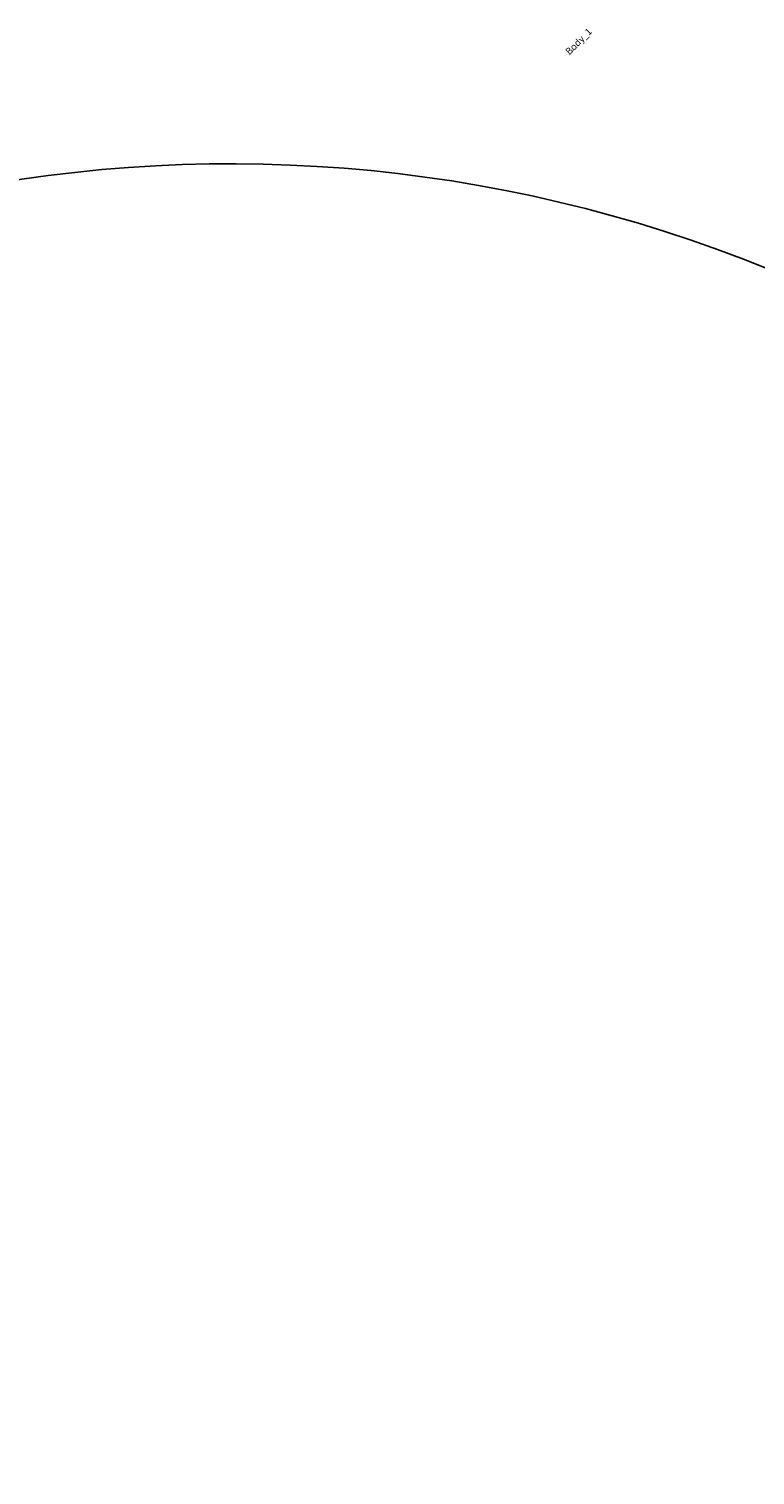
# Model space of a CAD drawing. Units: centimetres. Extents: x -595 to 856, y -697 to 783.
# Drawn here: x 46 to 153, y 185 to 397 of the extents above; entities that cross this region are included whole.
import ezdxf

# ---------------------------------------------------------------- set-up
doc = ezdxf.new("R2010")
doc.units = ezdxf.units.CM
doc.header["$LTSCALE"] = 2.54
doc.layers.get('0').update_dxf_attribs({"true_color": 0xff5454})
doc.layers.add('SAFETY-AREA', color=6, linetype='Continuous')

# ---------------------------------------------------------------- blocks, each defined once
blk = doc.blocks.new('3027_Grupuj_27')
at = {"color": 0}
for p, q in [((0, 4.1), (0, 0)), ((4.1, 4.1), (0, 4.1)), ((4.1, 4.1, 64.2), (0, 4.1, 64.2)), ((0, 4.1, 64.2), (0, 0, 64.2)), ((4.1, 4.1), (0, 4.1)), ((0, 4.1), (0, 4.1, 64.2)), ((4.1, 4.1, 64.2), (0, 4.1, 64.2)), ((0, 4.1), (0, 0)), ((0, 4.1, 64.2), (0, 0, 64.2)), ((0, 4.1), (0, 4.1, 64.2)), ((4.1, 0), (4.1, 4.1)), ((4.1, 0, 64.2), (4.1, 4.1, 64.2)), ((4.1, 0), (4.1, 4.1)), ((4.1, 4.1), (4.1, 4.1, 64.2)), ((4.1, 0, 64.2), (4.1, 4.1, 64.2)), ((4.1, 4.1), (4.1, 4.1, 64.2)), ((0, 0), (4.1, 0)), ((0, 0, 64.2), (4.1, 0, 64.2)), ((0, 0), (4.1, 0)), ((0, 0, 64.2), (4.1, 0, 64.2)), ((0, 0), (0, 0, 64.2)), ((0, 0), (0, 0, 64.2)), ((4.1, 0), (4.1, 0, 64.2)), ((4.1, 0), (4.1, 0, 64.2))]:
    blk.add_line(p, q, dxfattribs=at)
mesh = blk.add_polyface(dxfattribs=at)
corners = [(4.1, 4.1), (0, 0), (0, 4.1), (4.1, 0)]
mesh.append_faces([[corners[k] for k in face] for face in [(0, 1, 2), (1, 0, 3)]], dxfattribs={"vtx0": -1, "color": 0})
mesh = blk.add_polyface(dxfattribs=at)
corners = [(4.1, 0, 64.2), (0, 4.1, 64.2), (0, 0, 64.2), (4.1, 4.1, 64.2)]
mesh.append_faces([[corners[k] for k in face] for face in [(0, 1, 2), (1, 0, 3)]], dxfattribs={"vtx0": -1, "color": 0})
mesh = blk.add_polyface(dxfattribs=at)
corners = [(0, 4.1, 64.2), (4.1, 4.1), (0, 4.1), (4.1, 4.1, 64.2)]
mesh.append_faces([[corners[k] for k in face] for face in [(0, 1, 2), (1, 0, 3)]], dxfattribs={"vtx0": -1, "color": 0})
mesh = blk.add_polyface(dxfattribs=at)
corners = [(0, 4.1, 64.2), (0, 0), (0, 0, 64.2), (0, 4.1)]
mesh.append_faces([[corners[k] for k in face] for face in [(0, 1, 2), (1, 0, 3)]], dxfattribs={"vtx0": -1, "color": 0})
mesh = blk.add_polyface(dxfattribs=at)
corners = [(4.1, 4.1), (4.1, 0, 64.2), (4.1, 0), (4.1, 4.1, 64.2)]
mesh.append_faces([[corners[k] for k in face] for face in [(0, 1, 2), (1, 0, 3)]], dxfattribs={"vtx0": -1, "color": 0})
mesh = blk.add_polyface(dxfattribs=at)
corners = [(4.1, 0, 64.2), (0, 0), (4.1, 0), (0, 0, 64.2)]
mesh.append_faces([[corners[k] for k in face] for face in [(0, 1, 2), (1, 0, 3)]], dxfattribs={"vtx0": -1, "color": 0})
blk = doc.blocks.new('3027_3DGeom_1092_Defintion_1')
at = {"color": 18, "true_color": 0x010101, "xscale": 38.12382490672876, "yscale": 38.12382490672876, "zscale": 39.076921402835}
blk.add_blockref('3027_Grupuj_27', (-78.2, -78.2), dxfattribs=at)
blk = doc.blocks.new('3027_Group337_3')
at = {"color": 0, "extrusion": (2.47317e-17, -1, 1.0534e-16)}
ref = blk.add_blockref('3027_3DGeom_1092_Defintion_1', (-150.6, 237.72, 197.28), dxfattribs=dict(at, xscale=0.02559055227742303, yscale=0.02559055227742303, zscale=0.02559055227742303, rotation=270))
ref.add_attrib('Skp_ComponentInstanceName', '3DGeom~1092', (0, 0), dxfattribs={"height": 0.2})
blk = doc.blocks.new('3027_Group336_3')
at = {"color": 0}
ref = blk.add_blockref('3027_Group337_3', (0, 0), dxfattribs=at)
ref.add_attrib('Skp_GroupInstanceName', 'Body_1', (0, 0), dxfattribs={"height": 1})
blk = doc.blocks.new('3027_Group339_1')
at = {"color": 0, "extrusion": (1, -3.46278e-15, 1.73512e-16)}
ref = blk.add_blockref('3027_3DGeom_1092_Defintion_1', (-195.08, 237.72, -148.4), dxfattribs=dict(at, xscale=0.02559055227742304, yscale=0.02559055227742304, zscale=0.02559055227742304, rotation=270))
ref.add_attrib('Skp_ComponentInstanceName', '3DGeom~1092', (0, 0), dxfattribs={"height": 0.2})
blk = doc.blocks.new('3027_Group338_1')
at = {"color": 0}
ref = blk.add_blockref('3027_Group339_1', (0, 0), dxfattribs=at)
ref.add_attrib('Skp_GroupInstanceName', 'Body_1', (0, 0), dxfattribs={"height": 1})
blk = doc.blocks.new('3027_Group333_2')
at = {"color": 0}
ref = blk.add_blockref('3027_Group336_3', (0, 0), dxfattribs=at)
ref.add_attrib('Skp_GroupInstanceName', 'W16-1_ST-1', (0, 0), dxfattribs={"height": 1})
ref = blk.add_blockref('3027_Group338_1', (0, 0), dxfattribs=at)
ref.add_attrib('Skp_GroupInstanceName', 'W16-1_ST-2', (0, 0), dxfattribs={"height": 1})
blk = doc.blocks.new('3027_3DGeom-4838_Defintion')
at = {"color": 0, "xscale": 34.79451963883176, "yscale": 34.79451963883176, "zscale": 34.16897668228903, "rotation": 180.0000000000042}
blk.add_blockref('3027_Group333_2', (-2776.7, -9251.8, -8184.2), dxfattribs=at)
blk = doc.blocks.new('3027_3DGeom_1092_Defintion_3')
blk = doc.blocks.new('3027_Group337_1')
at = {"color": 0, "extrusion": (-1.35575e-16, -1, 1.0534e-16)}
ref = blk.add_blockref('3027_3DGeom_1092_Defintion_3', (-150.6, 237.72, 197.28), dxfattribs=dict(at, xscale=0.02559055227742303, yscale=0.02559055227742303, zscale=0.02559055227742303, rotation=270))
ref.add_attrib('Skp_ComponentInstanceName', '3DGeom~1092', (0, 0), dxfattribs={"height": 0.2})
blk = doc.blocks.new('3027_Group336_2')
at = {"color": 0}
ref = blk.add_blockref('3027_Group337_1', (0, 0), dxfattribs=at)
ref.add_attrib('Skp_GroupInstanceName', 'Body_1', (0, 0), dxfattribs={"height": 1})
blk = doc.blocks.new('3027_Group333')
at = {"color": 0, "rotation": 45.00000000000001}
blk.add_blockref('3027_Group336_2', (-179.99, 48.38), dxfattribs=at)
blk = doc.blocks.new('3027_3DGeom-4838_Defintion_3')
at = {"color": 0, "xscale": 34.79451963883178, "yscale": 34.79451963883178, "zscale": 34.16897668228906, "rotation": 180.0000000000042}
blk.add_blockref('3027_Group333', (-2776.7, -9251.8, -8184.2), dxfattribs=at)
blk = doc.blocks.new('3027_Grupuj_633')
at = {"color": 0, "xscale": 0.02874015823123962, "yscale": 0.02874015823123962, "zscale": 0.02874015823123962}
for name, p, rotation in [('3027_3DGeom-4838_Defintion_3', (32.36, 99.29, 149.41), 359.9999999999999), ('3027_3DGeom-4838_Defintion', (105.36, 26.3, 149.41), 89.99999999999997)]:
    blk.add_blockref(name, p, dxfattribs=dict(at, rotation=rotation))

msp = doc.modelspace()

# ---------------------------------------------------------------- linework, layer by layer
at = {"layer": 'SAFETY-AREA'}
msp.add_lwpolyline([(-379.12, -82.61), (-186.21, -83.01, 0.055892), (-163.34, -118.65, 0.147333), (-72.09, -230.3, 0.107947), (-7.51, -279.35, 0.412961), (82.43, -390.04), (145.24, -390.43, 0.432302), (240.52, -277.76, 0.099857), (300.22, -232.12, 0.065232), (349.47, -189.77, 0.277071), (468.56, -9.39), (468.43, 96.26, 0.271051), (351.41, 273.16, 0.215747), (162.77, 358.8, 0.315268), (-74.02, 314.58, 0.109153), (-147.62, 235.72, 0.095768), (-193.73, 167.95), (-379.5, 167.52, 0.387391), (-470.27, 67.95), (-470.27, 16.99, 0.388486)], format="xyb", close=True, dxfattribs=at)

# ---------------------------------------------------------------- block references
at = {"color": 18, "true_color": 0x010101, "rotation": 180}
msp.add_blockref('3027_Grupuj_633', (258.33, 178.54, 0), dxfattribs=at)

doc.saveas('drawing.dxf')
